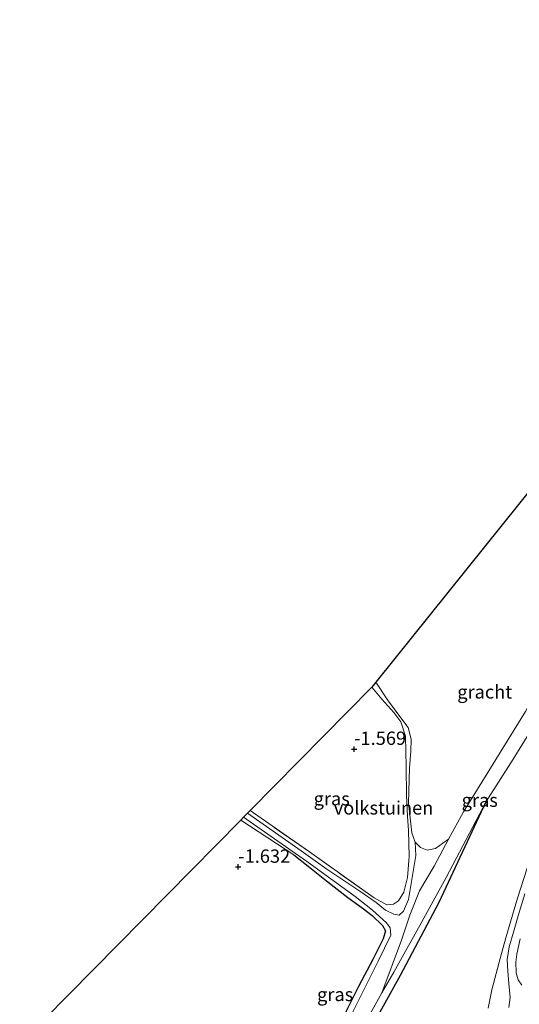
# Model space of a CAD drawing. Units: metres. Extents: x 72407 to 80000, y 393750 to 400002.
# Drawn here: x 73869 to 73963, y 393953 to 394138 of the extents above; entities that cross this region are included whole.
import ezdxf
from ezdxf.enums import TextEntityAlignment as Align

# ---------------------------------------------------------------- set-up
doc = ezdxf.new("R2010")
doc.units = ezdxf.units.M
doc.linetypes.add('IE-TERREINAFSCHEIDING', pattern=[10, 8, -2])
doc.layers.get('0').update_dxf_attribs({"lineweight": 25})
for name, color, linetype in [('B-ME-GW-HOOGTEPUNT-S-B1', 10, 'Continuous'), ('B-ME-GW-INSTEEKWATERGANG-L-B1', 10, 'Continuous'), ('B-ME-KG-KADASTRAAL-OPNAMEDTMGRENS-L-B1', 10, 'Continuous')]:
    doc.layers.add(name, color=color, linetype=linetype)
for name, color, linetype, lineweight in [('B-ME-GW-KRUINLIJN-L-B1', 93, 'Continuous', 18), ('B-ME-GW-TEENLIJN-L-B1', 93, 'Continuous', 18), ('B-ME-IE-GRASLAND-GV-B6', 93, 'Continuous', 18), ('B-ME-IE-GRONDWERKLIJN-GROND_INGERICHT-GV-B6', 253, 'Continuous', 18), ('B-ME-IE-TERREINAFSCHEIDING-RASTERHEKWERK-L-B1', 8, 'IE-TERREINAFSCHEIDING', 18), ('B-ME-OG-WATER-GV-B6', 153, 'Continuous', 18), ('B-ME-VH-VERH_SOORT-BITUMEN-GV-B6', 8, 'IE-TERREINAFSCHEIDING-NATUURLIJK-HOUTWAL', 18)]:
    doc.layers.add(name, color=color, linetype=linetype, lineweight=lineweight)
doc.styles.add('NLCS-ISO', font='NLCS-ISO.TTF')
doc.linetypes.add('IE-TERREINAFSCHEIDING-NATUURLIJK-HOUTWAL', pattern='A,7,-1.5,[67,NLCS.SHX,S=0.75,R=45,X=0,Y=0],-1.5,7,-1.5,[70,NLCS.SHX,S=0.75,R=0,X=0,Y=0],-1.5', length=20)

# ---------------------------------------------------------------- blocks, each defined once
blk = doc.blocks.new('hoogtepunt')
for p, q in [((-0.5, 0), (0.5, 0)), ((0, 0.5), (0, -0.5))]:
    blk.add_line(p, q)

msp = doc.modelspace()

# ---------------------------------------------------------------- linework, layer by layer
at = {"layer": 'B-ME-GW-INSTEEKWATERGANG-L-B1'}
for points in [[(73879.147, 393852.38, -1.017), (73879.412, 393851.643, -1.017), (73879.854, 393850.325, -1.033), (73880.288, 393849.586, -1.049), (73880.834, 393849.105, -1.049), (73881.317, 393849.006, -1.049), (73881.892, 393849.13, -1.049), (73882.772, 393850.021, -1.049), (73885.452, 393854.47, -1.049), (73895.869, 393874.047, -1.049), (73903.255, 393888.413, -1.12), (73907.762, 393896.212, -1.128), (73916.644, 393913.663, -1.429), (73925.436, 393931.129, -1.429), (73935.398, 393949.508, -1.461), (73940.555, 393958.761, -1.445), (73947.737, 393972.395, -1.556), (73956.563, 393991.264, -1.96)], [(73920.575, 393981.261, -1.869), (73923.229, 393979.154, -1.849), (73926.676, 393976.42, -1.81), (73930.668, 393973.293, -1.651), (73933.337, 393971.336, -1.564), (73935.239, 393969.887, -1.497), (73937.184, 393968.057, -1.461), (73937.748, 393967.048, -1.505), (73937.301, 393965.535, -1.524), (73935.401, 393961.817, -1.548), (73932.68, 393956.595, -1.497), (73929.625, 393950.473, -1.441)]]:
    msp.add_polyline3d(points, dxfattribs=at)
at = {"layer": 'B-ME-GW-KRUINLIJN-L-B1'}
msp.add_polyline3d([(73956.961, 393952.578, 4.809), (73957.639, 393955.974, 4.896), (73959.253, 393962.117, 5.082), (73960.22, 393965.728, 5.173), (73962.429, 393973.133, 4.916), (73964.734, 393980.357, 4.373), (73967.243, 393987.218, 3.739), (73970.493, 393995.855, 2.951)], dxfattribs=at)
at = {"layer": 'B-ME-GW-TEENLIJN-L-B1'}
for points in [[(73973.7, 394027.552, -2.166), (73973.284, 394019.218, -1.889), (73972.234, 394017.012, -1.921), (73970.444, 394014.087, -2.067), (73965.877, 394006.06, -1.928), (73961.611, 393999.161, -1.877), (73956.563, 393991.264, -1.96)], [(73956.563, 393991.264, -1.96), (73949.082, 393977.031, -1.818), (73944.505, 393968.711, -1.79), (73939.27, 393959.315, -1.893), (73937.028, 393955.46, -1.976)]]:
    msp.add_polyline3d(points, dxfattribs=at)
at = {"layer": 'B-ME-IE-GRASLAND-GV-B6'}
for points in [[(73956.961, 393952.578, 4.809), (73957.639, 393955.974, 4.896), (73959.253, 393962.117, 5.082), (73960.22, 393965.728, 5.173), (73962.429, 393973.133, 4.916), (73964.734, 393980.357, 4.373), (73967.243, 393987.218, 3.739), (73970.493, 393995.855, 2.951), (73973.365, 394003.911, 2.258), (73975.923, 394010.51, 1.679), (73978.244, 394015.967, 1.382), (73981.077, 394021.477, 1.077), (73983.028, 394025.836, 1.097), (73986.181, 394032.002, 1.204), (73988.728, 394036.21, 1.212), (73990.647, 394040.857, 1.763), (73991.587, 394044.667, 1.905), (73991.02, 394047.736, 1.933), (73988.64, 394052.384, 1.703), (73984.787, 394060.668, 1.398), (73981.127, 394068.374, 1.196), (73980.682, 394069.41, 1.204), (73980.996, 394069.802, 1.263)], [(73973.284, 394019.218, -1.889), (73972.234, 394017.012, -1.921), (73970.444, 394014.087, -2.067), (73965.877, 394006.06, -1.928), (73961.611, 393999.161, -1.877), (73956.563, 393991.264, -1.96), (73949.082, 393977.031, -1.818), (73944.505, 393968.711, -1.79), (73939.27, 393959.315, -1.893), (73937.028, 393955.46, -1.976), (73940.719, 393965.276, -1.976), (73942.302, 393969.964, -2.043), (73944.116, 393974.538, -2.059), (73946.86, 393979.18, -2.079), (73949.494, 393984.223, -2.166), (73952.319, 393989.32, -2.166), (73963.896, 394008.087, -2.166), (73966.819, 394013.366, -2.166), (73971.12, 394020.778, -2.166), (73972.765, 394024.083, -2.166), (73973.7, 394027.552, -2.166), (73973.284, 394019.218, -1.889)], [(73935.398, 393949.508, -1.461), (73940.555, 393958.761, -1.445), (73947.737, 393972.395, -1.556), (73956.563, 393991.264, -1.96), (73961.611, 393999.161, -1.877), (73965.877, 394006.06, -1.928), (73970.444, 394014.087, -2.067), (73972.234, 394017.012, -1.921), (73973.284, 394019.218, -1.889), (73975.24, 394019.325, -0.907), (73978.803, 394022.442, 0.209), (73981.077, 394021.477, 1.077)], [(73981.077, 394021.477, 1.077), (73978.244, 394015.967, 1.382), (73975.923, 394010.51, 1.679), (73973.365, 394003.911, 2.258), (73970.493, 393995.855, 2.951), (73967.243, 393987.218, 3.739), (73964.734, 393980.357, 4.373), (73962.429, 393973.133, 4.916), (73960.22, 393965.728, 5.173), (73959.253, 393962.117, 5.082), (73957.639, 393955.974, 4.896), (73956.961, 393952.578, 4.809)], [(73935.931, 394013.615, -2.166), (73938.099, 394010.316, -2.166), (73940.577, 394006.926, -2.166), (73941.973, 394005.098, -2.166), (73942.526, 394002.937, -2.166), (73942.445, 394000.691, -2.166), (73942.245, 393997.564, -2.166), (73942.046, 393991.036, -2.166), (73942.623, 393985.416, -2.166), (73943.284, 393983.673, -2.166), (73943.387, 393981.139, -2.166), (73942.036, 393972.882, -2.079), (73941.086, 393970.745, -1.968), (73940.3, 393969.957, -1.925), (73939.292, 393970.145, -1.901), (73937.75, 393970.895, -1.928), (73935.984, 393972.33, -1.952), (73932.925, 393974.484, -1.976), (73926.713, 393978.616, -2.02), (73921.952, 393982.038, -2.071), (73911.922, 393989.086, -2.099), (73912.401, 393989.572, -1.663), (73923.471, 393981.829, -1.711), (73935.573, 393973.231, -1.798), (73937.976, 393971.923, -1.814), (73939.214, 393972.025, -1.822), (73940.162, 393972.662, -1.822), (73941.153, 393974.262, -1.853), (73941.862, 393977.001, -1.833), (73942.121, 393980.975, -1.837), (73942.042, 393985.85, -1.849), (73941.834, 393988.491, -1.853), (73941.622, 393992.37, -1.853), (73941.607, 393997.755, -1.853), (73941.483, 394003.525, -1.818), (73940.567, 394006.206, -1.798), (73939.265, 394007.922, -1.754), (73937.05, 394010.431, -1.707), (73935.158, 394012.651, -1.679), (73935.931, 394013.615, -2.166)], [(73931.797, 393946, -1.932), (73937.028, 393955.46, -1.976), (73939.27, 393959.315, -1.893), (73944.505, 393968.711, -1.79), (73949.082, 393977.031, -1.818), (73956.563, 393991.264, -1.96), (73947.737, 393972.395, -1.556), (73940.555, 393958.761, -1.445), (73935.398, 393949.508, -1.461)], [(73929.625, 393950.473, -1.441), (73932.68, 393956.595, -1.497), (73935.401, 393961.817, -1.548), (73937.301, 393965.535, -1.524), (73937.748, 393967.048, -1.505), (73937.184, 393968.057, -1.461), (73935.239, 393969.887, -1.497), (73933.337, 393971.336, -1.564), (73930.668, 393973.293, -1.651), (73926.676, 393976.42, -1.81), (73923.229, 393979.154, -1.849), (73920.575, 393981.261, -1.869), (73910.638, 393987.784, -1.798), (73911.153, 393988.307, -2.065)], [(73911.153, 393988.307, -2.065), (73920.242, 393981.951, -2.063), (73922.929, 393980.077, -2.016), (73932.029, 393973.442, -1.988), (73935.267, 393970.926, -1.881), (73937.883, 393968.566, -1.853), (73938.574, 393967.6, -1.873), (73938.722, 393966.239, -1.905), (73936.35, 393961.353, -1.913), (73931.604, 393951.898, -1.909)], [(73963.797, 393973.94, 4.967), (73962.564, 393969.865, 5.138), (73961.682, 393966.782, 5.213), (73960.894, 393964.042, 5.229), (73960.471, 393961.694, 5.205), (73960.602, 393959.476, 5.197), (73960.834, 393957.208, 5.15), (73961.086, 393954.574, 5.122), (73960.784, 393952.704, 5.098)], [(73963.237, 393956.876, 5.15), (73962.569, 393957.857, 5.201), (73962.176, 393959.206, 5.217), (73962.107, 393961.151, 5.225), (73962.283, 393962.687, 5.229), (73962.915, 393965.57, 5.217)]]:
    msp.add_polyline3d(points, dxfattribs=at)
at = {"layer": 'B-ME-IE-GRONDWERKLIJN-GROND_INGERICHT-GV-B6'}
for points in [[(73935.158, 394012.651, -1.679), (73937.05, 394010.431, -1.707), (73939.265, 394007.922, -1.754), (73940.567, 394006.206, -1.798), (73941.483, 394003.525, -1.818), (73941.607, 393997.755, -1.853), (73941.622, 393992.37, -1.853), (73941.834, 393988.491, -1.853), (73942.042, 393985.85, -1.849), (73942.121, 393980.975, -1.837), (73941.862, 393977.001, -1.833), (73941.153, 393974.262, -1.853), (73940.162, 393972.662, -1.822), (73939.214, 393972.025, -1.822), (73937.976, 393971.923, -1.814), (73935.573, 393973.231, -1.798), (73923.471, 393981.829, -1.711), (73912.401, 393989.572, -1.663), (73935.158, 394012.651, -1.679)], [(73869.259, 393945.822, -1.588), (73910.638, 393987.784, -1.798)], [(73910.638, 393987.784, -1.798), (73920.575, 393981.261, -1.869), (73923.229, 393979.154, -1.849), (73926.676, 393976.42, -1.81), (73930.668, 393973.293, -1.651), (73933.337, 393971.336, -1.564), (73935.239, 393969.887, -1.497), (73937.184, 393968.057, -1.461), (73937.748, 393967.048, -1.505), (73937.301, 393965.535, -1.524), (73935.401, 393961.817, -1.548), (73932.68, 393956.595, -1.497), (73929.625, 393950.473, -1.441)]]:
    msp.add_polyline3d(points, dxfattribs=at)
at = {"layer": 'B-ME-IE-TERREINAFSCHEIDING-RASTERHEKWERK-L-B1'}
msp.add_line((73910.638, 393987.784, -1.798), (73920.575, 393981.261, -1.869), dxfattribs=at)
for points in [[(73935.158, 394012.651, -1.679), (73937.05, 394010.431, -1.707), (73939.265, 394007.922, -1.754), (73940.567, 394006.206, -1.798), (73941.483, 394003.525, -1.818), (73941.607, 393997.755, -1.853), (73941.622, 393992.37, -1.853), (73941.834, 393988.491, -1.853), (73942.042, 393985.85, -1.849), (73942.121, 393980.975, -1.837)], [(73942.121, 393980.975, -1.837), (73941.862, 393977.001, -1.833), (73941.153, 393974.262, -1.853), (73940.162, 393972.662, -1.822), (73939.214, 393972.025, -1.822), (73937.976, 393971.923, -1.814), (73935.573, 393973.231, -1.798), (73923.471, 393981.829, -1.711), (73912.401, 393989.572, -1.663)]]:
    msp.add_polyline3d(points, dxfattribs=at)
at = {"layer": 'B-ME-KG-KADASTRAAL-OPNAMEDTMGRENS-L-B1'}
msp.add_polyline3d([(74042.001, 394137.673, -0.361), (74030.341, 394123.197, -0.289), (74025.78, 394117.536, -0.127), (74023.021, 394111.364, 0.007), (73989.411, 394080.197, -0.421), (73985.131, 394074.958, 1.054), (73984.603, 394074.3, 1.271), (73983.483, 394072.903, 1.315), (73982.648, 394071.862, 1.414), (73980.996, 394069.802, 1.263), (73980.682, 394069.41, 1.204), (73969.464, 394055.424, -2.166), (73935.931, 394013.615, -2.166), (73935.158, 394012.651, -1.679), (73912.401, 393989.572, -1.663), (73911.922, 393989.086, -2.099), (73911.153, 393988.307, -2.065), (73910.638, 393987.784, -1.798), (73869.259, 393945.822, -1.588)], dxfattribs=at)
at = {"layer": 'B-ME-OG-WATER-GV-B6'}
for points in [[(73963.896, 394008.087, -2.166), (73952.319, 393989.32, -2.166), (73949.494, 393984.223, -2.166), (73948.432, 393983.455, -2.166), (73947.066, 393982.459, -2.166), (73945.547, 393982.172, -2.166), (73944.291, 393982.651, -2.166), (73943.284, 393983.673, -2.166), (73942.623, 393985.416, -2.166), (73942.046, 393991.036, -2.166), (73942.245, 393997.564, -2.166), (73942.445, 394000.691, -2.166), (73942.526, 394002.937, -2.166), (73941.973, 394005.098, -2.166), (73940.577, 394006.926, -2.166), (73938.099, 394010.316, -2.166), (73935.931, 394013.615, -2.166), (73969.464, 394055.424, -2.166)], [(73931.604, 393951.898, -1.909), (73936.35, 393961.353, -1.913), (73938.722, 393966.239, -1.905), (73938.574, 393967.6, -1.873), (73937.883, 393968.566, -1.853), (73935.267, 393970.926, -1.881), (73932.029, 393973.442, -1.988), (73922.929, 393980.077, -2.016), (73920.242, 393981.951, -2.063), (73911.153, 393988.307, -2.065), (73911.922, 393989.086, -2.099)], [(73911.922, 393989.086, -2.099), (73921.952, 393982.038, -2.071), (73926.713, 393978.616, -2.02), (73932.925, 393974.484, -1.976), (73935.984, 393972.33, -1.952), (73937.75, 393970.895, -1.928), (73939.292, 393970.145, -1.901), (73940.3, 393969.957, -1.925), (73941.086, 393970.745, -1.968), (73942.036, 393972.882, -2.079), (73943.387, 393981.139, -2.166), (73943.284, 393983.673, -2.166), (73944.291, 393982.651, -2.166), (73945.547, 393982.172, -2.166), (73947.066, 393982.459, -2.166), (73948.432, 393983.455, -2.166), (73949.494, 393984.223, -2.166), (73946.86, 393979.18, -2.079), (73944.116, 393974.538, -2.059), (73942.302, 393969.964, -2.043), (73940.719, 393965.276, -1.976), (73937.028, 393955.46, -1.976), (73931.797, 393946, -1.932)]]:
    msp.add_polyline3d(points, dxfattribs=at)
at = {"layer": 'B-ME-VH-VERH_SOORT-BITUMEN-GV-B6'}
for points in [[(73960.784, 393952.704, 5.098), (73961.086, 393954.574, 5.122), (73960.834, 393957.208, 5.15), (73960.602, 393959.476, 5.197), (73960.471, 393961.694, 5.205), (73960.894, 393964.042, 5.229), (73961.682, 393966.782, 5.213), (73962.564, 393969.865, 5.138), (73963.797, 393973.94, 4.967)], [(73962.915, 393965.57, 5.217), (73962.283, 393962.687, 5.229), (73962.107, 393961.151, 5.225), (73962.176, 393959.206, 5.217), (73962.569, 393957.857, 5.201), (73963.237, 393956.876, 5.15)]]:
    msp.add_polyline3d(points, dxfattribs=at)

# ---------------------------------------------------------------- block references
at = {"layer": 'B-ME-GW-HOOGTEPUNT-S-B1', "rotation": 90}
for p in [(73931.871, 394001.081, -1.569), (73931.871, 394001.081, -1.569), (73910.174, 393979.002, -1.632), (73910.174, 393979.002, -1.632)]:
    msp.add_blockref('hoogtepunt', p, dxfattribs=at)

# ---------------------------------------------------------------- texts
at = {"layer": 'B-ME-GW-HOOGTEPUNT-S-B1', "ltscale": 0.2, "style": 'NLCS-ISO'}
for s, p in [('-1.569', (73931.871, 394001.081, -1.569)), ('-1.569', (73931.871, 394001.081, -1.569)), ('-1.632', (73910.174, 393979.002, -1.632)), ('-1.632', (73910.174, 393979.002, -1.632))]:
    msp.add_text(s, height=2.5, dxfattribs=at).set_placement(p, align=Align.BOTTOM_LEFT)
at = {"layer": 'B-ME-IE-GRASLAND-GV-B6', "ltscale": 0.2, "style": 'NLCS-ISO'}
for p in [(73927.6545, 393991.786), (73955.364, 393991.506), (73928.297, 393955.1285)]:
    msp.add_text('gras', height=2.5, dxfattribs=at).set_placement(p, align=Align.MIDDLE_CENTER)
at = {"layer": 'B-ME-IE-GRONDWERKLIJN-GROND_INGERICHT-GV-B6', "ltscale": 0.2, "style": 'NLCS-ISO'}
msp.add_text('volkstuinen', height=2.5, dxfattribs=at).set_placement((73937.3536, 393990.0701), align=Align.MIDDLE_CENTER)
at = {"layer": 'B-ME-OG-WATER-GV-B6', "ltscale": 0.2, "style": 'NLCS-ISO'}
msp.add_text('gracht', height=2.5, dxfattribs=at).set_placement((73956.2867, 394011.7879), align=Align.MIDDLE_CENTER)

doc.saveas('drawing.dxf')
